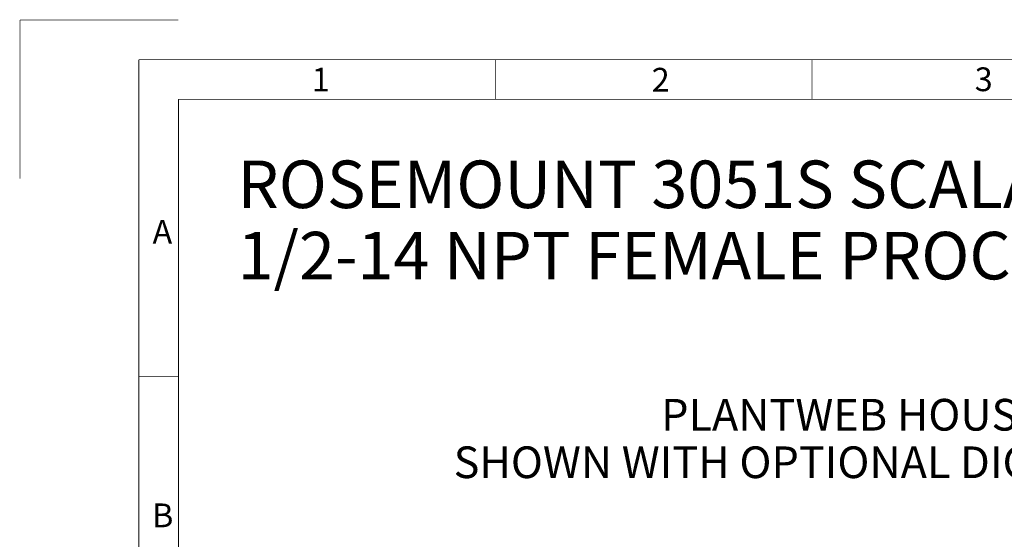
# Paper-space layout '03151-6001_1_1' of a CAD drawing. Units: inches. Extents: x 0 to 34, y 0 to 22.
# Drawn here: x 0 to 6.2, y 18.7 to 22 of the extents above; entities that cross this region are included whole.
import ezdxf

# ---------------------------------------------------------------- set-up
doc = ezdxf.new("R2010")
doc.units = ezdxf.units.IN
doc.header["$LTSCALE"] = 1.87
doc.header["$MEASUREMENT"] = 0
doc.linetypes.add('PHANTOM', pattern=[0.8, 0.45, -0.05, 0.1, -0.05, 0.1, -0.05])
doc.layers.get('0').update_dxf_attribs({"linetype": 'CONTINUOUS'})
doc.layers.add('DEFAULT_3', color=7, linetype='PHANTOM')
doc.styles.get("Standard").update_dxf_attribs({"font": 'txt', "width": 0.8})
doc.styles.add('TEXTSTYLE_4', font='txt', dxfattribs={"width": 0.8})

psp = doc.layouts.new('03151-6001_1_1')

# ---------------------------------------------------------------- linework, layer by layer
at = {"color": 3, "linetype": 'CONTINUOUS', "const_width": 0.005}
for points in [[(0.75, 0.49996), (0.75, 21.75)], [(0.75, 21.75), (33.25, 21.75)], [(3, 21.5), (3, 21.75)], [(5, 21.5), (5, 21.75)], [(1, 0.5), (1, 21.5)], [(1, 21.5), (33, 21.5)], [(1, 19.75), (0.74718, 19.74996)]]:
    psp.add_lwpolyline(points, dxfattribs=at)
at = {"layer": 'DEFAULT_3', "color": 3, "linetype": 'PHANTOM', "const_width": 0.005}
for points in [[(0, 21), (0, 22)], [(0, 22), (1, 22)]]:
    psp.add_lwpolyline(points, dxfattribs=at)

# ---------------------------------------------------------------- texts
at = {"color": 3, "linetype": 'CONTINUOUS', "char_height": 0.15, "attachment_point": 1, "line_spacing_factor": 0.9}
for s, insert, width in [('1', (1.84101, 21.69935), 0.1285714), ('2', (3.98815, 21.69862), 0.1767857), ('3', (6.02742, 21.70144), 0.1607143), ('A', (0.83629, 20.73876), 0.1928571), ('B', (0.83321, 18.94895), 0.1767857)]:
    psp.add_mtext(s, dxfattribs=dict(at, insert=insert, width=width))
at = {"color": 2, "linetype": 'CONTINUOUS', "line_spacing_factor": 0.9, "style": 'TEXTSTYLE_4'}
for s, insert, char_height, width, attachment_point in [('ROSEMOUNT 3051S SCALABLE IN-LINE PRESSURE TRANSMITTER\\P1/2-14 NPT FEMALE PROCESS CONNECTION', (1.37336, 21.11345), 0.3, 17.28, 1), ('PLANTWEB HOUSING\\PSHOWN WITH OPTIONAL DIGITAL DISPLAY', (5.40438, 19.60903), 0.2, 7.5, 2)]:
    psp.add_mtext(s, dxfattribs=dict(at, insert=insert, char_height=char_height, width=width, attachment_point=attachment_point))

doc.saveas('drawing.dxf')
